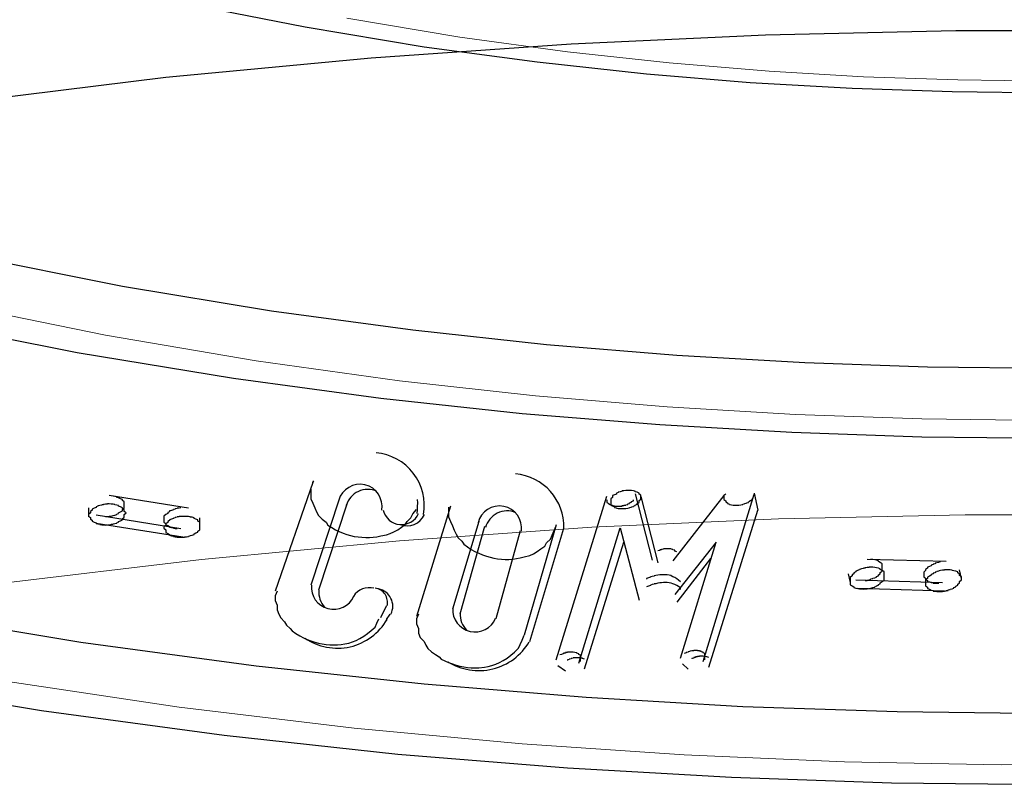
# Model space of a CAD drawing. Units: millimetres. Extents: x 244 to 1219, y -213 to 397.
# Drawn here: x 822 to 822, y 237 to 237 of the extents above; entities that cross this region are included whole.
import ezdxf

# ---------------------------------------------------------------- set-up
doc = ezdxf.new("R2010")
doc.units = ezdxf.units.MM
doc.header["$MEASUREMENT"] = 0
for name, color, linetype, lineweight in [('C02', 2, 'Continuous', 30), ('C025', 54, 'Continuous', 5), ('C03', 3, 'Continuous', 30)]:
    doc.layers.add(name, color=color, linetype=linetype, lineweight=lineweight)

msp = doc.modelspace()

# ---------------------------------------------------------------- linework, layer by layer
at = {"layer": 'C02'}
for p, q in [((821.93479, 237.16001), (821.92479, 237.13126)), ((822.05179, 237.15726), (822.05279, 237.15271)), ((821.90179, 237.15321), (821.88079, 237.15656)), ((821.94179, 237.15566), (821.93429, 237.13281)), ((821.99929, 237.11301), (822.01279, 237.15646)), ((822.02029, 237.15701), (822.02479, 237.13941)), ((822.02179, 237.15631), (822.02629, 237.13871)), ((822.04379, 237.15661), (822.03029, 237.13926)), ((822.03829, 237.11256), (822.05179, 237.15691)), ((821.87529, 237.15336), (821.87529, 237.15106)), ((821.94379, 237.15426), (821.93629, 237.13151)), ((821.97129, 237.15376), (821.96229, 237.12446)), ((822.03979, 237.11106), (822.05279, 237.15271)), ((821.89979, 237.14776), (821.87729, 237.15141)), ((821.90029, 237.14556), (821.87729, 237.14921)), ((821.90479, 237.14826), (821.90479, 237.15066)), ((821.97879, 237.14966), (821.97179, 237.12646)), ((821.98029, 237.14836), (821.97379, 237.12516)), ((821.98979, 237.14726), (821.98329, 237.12391)), ((821.99929, 237.14886), (821.99079, 237.11956)), ((822.00129, 237.14786), (821.99229, 237.11781)), ((822.00529, 237.11216), (822.01629, 237.14806)), ((822.01629, 237.14806), (822.02129, 237.12886)), ((822.00679, 237.11066), (822.01729, 237.14426)), ((822.04179, 237.14421), (822.03079, 237.13036)), ((822.03229, 237.11341), (822.04179, 237.14421)), ((822.04029, 237.13991), (822.03129, 237.12826)), ((822.10279, 237.13906), (822.08179, 237.13966)), ((822.10679, 237.13456), (822.10629, 237.13691)), ((822.07679, 237.13581), (822.07729, 237.13356)), ((822.10179, 237.13346), (822.07879, 237.13411)), ((822.10229, 237.13126), (822.07929, 237.13196)), ((821.95279, 237.12421), (821.95429, 237.12736)), ((821.95429, 237.12371), (821.95529, 237.12511)), ((821.99979, 237.11151), (822.00179, 237.11006)), ((822.03279, 237.11191), (822.03429, 237.11056))]:
    msp.add_line(p, q, dxfattribs=at)
for points in [[(821.93429, 237.15831), (821.93429, 237.15701), (821.93429, 237.15576), (821.93479, 237.15456), (821.93529, 237.15336), (821.9358, 237.15226), (821.9363, 237.15126), (821.93729, 237.15031), (821.9383, 237.14951), (821.93879, 237.14876), (821.93979, 237.14811), (821.94079, 237.14751), (821.94179, 237.14706), (821.94279, 237.14661), (821.94379, 237.14626), (821.9448, 237.14601), (821.94579, 237.14576), (821.9468, 237.14561), (821.94779, 237.14551), (821.9488, 237.14546), (821.94979, 237.14546), (821.9508, 237.14556), (821.95179, 237.14566), (821.9528, 237.14591), (821.95429, 237.14616), (821.9553, 237.14651), (821.95629, 237.14696), (821.9573, 237.14751), (821.95829, 237.14816), (821.9593, 237.14891), (821.9598, 237.14971), (821.96079, 237.15066), (821.96129, 237.15171), (821.96229, 237.15286)], [(822.02179, 237.15631), (822.0218, 237.15666), (822.02129, 237.15696), (822.02129, 237.15721), (822.02079, 237.15746), (822.0203, 237.15761), (822.0203, 237.15771), (822.0198, 237.15781), (822.0198, 237.15786), (822.01929, 237.15791), (822.01879, 237.15796), (822.01879, 237.15796), (822.01829, 237.15796), (822.01829, 237.15796), (822.01829, 237.15796), (822.0178, 237.15796), (822.0178, 237.15791), (822.01729, 237.15786), (822.01729, 237.15786), (822.01679, 237.15781), (822.01679, 237.15776), (822.01679, 237.15771), (822.01629, 237.15761), (822.01629, 237.15756), (822.0158, 237.15746), (822.0158, 237.15736), (822.0153, 237.15726), (822.0153, 237.15711), (822.0153, 237.15696), (822.01479, 237.15681), (822.01429, 237.15661), (822.01429, 237.15636), (822.01429, 237.15606), (822.0138, 237.15576), (822.0138, 237.15546), (822.0138, 237.15511), (822.0138, 237.15471), (822.0138, 237.15441), (822.0138, 237.15411), (822.01429, 237.15386), (822.01479, 237.15361), (822.01479, 237.15346), (822.0153, 237.15331), (822.0153, 237.15326), (822.0158, 237.15316), (822.01629, 237.15311), (822.01629, 237.15311), (822.01679, 237.15311), (822.01679, 237.15311), (822.01729, 237.15311), (822.01729, 237.15311), (822.01729, 237.15311), (822.0178, 237.15316), (822.0178, 237.15316), (822.01829, 237.15321), (822.01829, 237.15326), (822.01879, 237.15331), (822.01879, 237.15336), (822.01879, 237.15341), (822.01929, 237.15351), (822.01929, 237.15361), (822.0198, 237.15371), (822.0198, 237.15381), (822.0203, 237.15391), (822.0203, 237.15406), (822.02079, 237.15426), (822.02079, 237.15446), (822.02129, 237.15471), (822.02129, 237.15496), (822.02129, 237.15526), (822.0218, 237.15561), (822.0218, 237.15596), (822.0218, 237.15631)], [(821.87979, 237.15096), (821.8798, 237.15101), (821.88029, 237.15101), (821.88029, 237.15101), (821.88079, 237.15106), (821.88079, 237.15111), (821.88129, 237.15111), (821.88129, 237.15116), (821.8818, 237.15126), (821.8818, 237.15131), (821.8823, 237.15141), (821.88279, 237.15156), (821.88279, 237.15166), (821.88329, 237.15186), (821.88329, 237.15201), (821.8838, 237.15226), (821.8843, 237.15256), (821.8843, 237.15286), (821.88479, 237.15326), (821.88479, 237.15366), (821.88479, 237.15406), (821.88479, 237.15451), (821.88479, 237.15491), (821.8843, 237.15526), (821.8843, 237.15551), (821.8838, 237.15576), (821.88329, 237.15596), (821.88279, 237.15611), (821.88279, 237.15626), (821.8823, 237.15636), (821.8818, 237.15641)], [(822.01279, 237.15541), (822.01279, 237.15506), (822.01279, 237.15476), (822.0133, 237.15451), (822.0133, 237.15426), (822.0138, 237.15411), (822.01429, 237.15401), (822.01429, 237.15391), (822.01479, 237.15386), (822.01479, 237.15381), (822.0153, 237.15376), (822.0153, 237.15376), (822.0158, 237.15376), (822.0158, 237.15376), (822.01629, 237.15376), (822.01629, 237.15381), (822.01679, 237.15381), (822.01679, 237.15386), (822.01679, 237.15391), (822.01729, 237.15396), (822.01729, 237.15401), (822.0178, 237.15406), (822.0178, 237.15411), (822.01829, 237.15421), (822.01829, 237.15431), (822.01829, 237.15441), (822.01879, 237.15451), (822.01879, 237.15466), (822.01929, 237.15481), (822.01929, 237.15501), (822.0198, 237.15521), (822.0198, 237.15546)], [(822.04429, 237.15691), (822.0438, 237.15656), (822.0438, 237.15621), (822.0438, 237.15586), (822.0438, 237.15551), (822.04429, 237.15521), (822.04429, 237.15491), (822.04479, 237.15466), (822.04479, 237.15446), (822.04529, 237.15431), (822.04529, 237.15421), (822.0458, 237.15411), (822.04629, 237.15406), (822.04629, 237.15401), (822.04679, 237.15401), (822.04679, 237.15401), (822.04729, 237.15401), (822.04729, 237.15401), (822.0478, 237.15401), (822.0478, 237.15406), (822.0478, 237.15406), (822.0483, 237.15411), (822.0483, 237.15416), (822.04879, 237.15421), (822.04879, 237.15426), (822.04879, 237.15431), (822.04929, 237.15436), (822.04929, 237.15446), (822.0498, 237.15456), (822.0498, 237.15466), (822.0503, 237.15476), (822.0503, 237.15491), (822.05079, 237.15506), (822.05079, 237.15526), (822.05129, 237.15546), (822.05129, 237.15571)], [(821.88529, 237.15196), (821.88479, 237.15236), (821.88479, 237.15276), (821.8843, 237.15311), (821.8843, 237.15336), (821.8838, 237.15361), (821.88329, 237.15381), (821.88329, 237.15396), (821.88279, 237.15406), (821.8823, 237.15416), (821.8823, 237.15421), (821.8818, 237.15426), (821.8818, 237.15431), (821.88129, 237.15431), (821.88079, 237.15436), (821.88079, 237.15436), (821.88029, 237.15436), (821.88029, 237.15436), (821.88029, 237.15431), (821.8798, 237.15431), (821.8798, 237.15426), (821.87929, 237.15421), (821.87929, 237.15416), (821.87879, 237.15411), (821.87879, 237.15406), (821.87829, 237.15396), (821.8778, 237.15386), (821.8778, 237.15376), (821.87729, 237.15361), (821.87729, 237.15341), (821.87679, 237.15321), (821.87629, 237.15296), (821.87629, 237.15271), (821.8758, 237.15236), (821.8758, 237.15196), (821.8753, 237.15156), (821.8753, 237.15116), (821.8758, 237.15076), (821.8758, 237.15036), (821.87629, 237.15006), (821.87629, 237.14976), (821.87679, 237.14951), (821.87729, 237.14931), (821.87729, 237.14916), (821.8778, 237.14906), (821.87829, 237.14896), (821.87829, 237.14891), (821.87879, 237.14886), (821.87879, 237.14881), (821.87929, 237.14881), (821.87929, 237.14881), (821.8798, 237.14876), (821.8798, 237.14876), (821.88029, 237.14881), (821.88029, 237.14881), (821.88079, 237.14881), (821.88079, 237.14886), (821.88129, 237.14891), (821.88129, 237.14896), (821.8818, 237.14901), (821.8818, 237.14906), (821.8823, 237.14916), (821.88279, 237.14926), (821.88279, 237.14936), (821.88329, 237.14951), (821.88329, 237.14971), (821.8838, 237.14991), (821.8843, 237.15016), (821.8843, 237.15046), (821.88479, 237.15076), (821.88479, 237.15116), (821.88479, 237.15156), (821.88529, 237.15196)], [(821.89979, 237.15331), (821.89979, 237.15331), (821.8993, 237.15326), (821.8993, 237.15321), (821.89879, 237.15321), (821.89879, 237.15311), (821.89829, 237.15306), (821.89829, 237.15301), (821.89779, 237.15291), (821.89779, 237.15281), (821.8973, 237.15266), (821.8968, 237.15251), (821.8968, 237.15231), (821.89629, 237.15211), (821.89629, 237.15186), (821.89579, 237.15156), (821.8953, 237.15116), (821.8953, 237.15081), (821.8953, 237.15036), (821.8953, 237.14996), (821.8953, 237.14956), (821.89579, 237.14921), (821.89579, 237.14886), (821.89629, 237.14861), (821.8968, 237.14841), (821.8968, 237.14821), (821.8973, 237.14811), (821.89779, 237.14801), (821.89779, 237.14791), (821.89829, 237.14786), (821.89879, 237.14781), (821.89879, 237.14781)], [(821.97079, 237.15351), (821.9708, 237.15226), (821.9708, 237.15096), (821.97129, 237.14971), (821.97179, 237.14851), (821.9723, 237.14741), (821.9728, 237.14631), (821.97329, 237.14536), (821.9743, 237.14446), (821.9748, 237.14366), (821.97579, 237.14296), (821.9768, 237.14231), (821.97779, 237.14176), (821.9788, 237.14126), (821.97979, 237.14086), (821.9808, 237.14051), (821.98179, 237.14021), (821.98279, 237.13996), (821.98379, 237.13981), (821.98479, 237.13971), (821.9858, 237.13966), (821.98679, 237.13966), (821.9878, 237.13971), (821.98879, 237.13986), (821.9898, 237.14006), (821.99079, 237.14031), (821.9923, 237.14071), (821.99329, 237.14116), (821.9943, 237.14171), (821.99529, 237.14241), (821.9963, 237.14316), (821.99679, 237.14406), (821.99779, 237.14506), (821.9983, 237.14611), (821.9988, 237.14731), (821.99929, 237.14851)], [(821.90479, 237.14871), (821.90479, 237.14911), (821.90479, 237.14951), (821.90429, 237.14981), (821.90429, 237.15011), (821.9038, 237.15036), (821.9033, 237.15051), (821.9033, 237.15066), (821.90279, 237.15081), (821.90229, 237.15086), (821.90229, 237.15096), (821.9018, 237.15101), (821.9013, 237.15106), (821.9013, 237.15106), (821.90079, 237.15106), (821.90079, 237.15106), (821.90029, 237.15106), (821.90029, 237.15106), (821.89979, 237.15106), (821.89979, 237.15101), (821.8993, 237.15101), (821.8993, 237.15096), (821.89879, 237.15091), (821.89879, 237.15086), (821.89829, 237.15076), (821.89829, 237.15071), (821.89779, 237.15061), (821.89779, 237.15046), (821.8973, 237.15031), (821.8968, 237.15016), (821.8968, 237.14996), (821.89629, 237.14971), (821.89629, 237.14941), (821.89579, 237.14906), (821.89579, 237.14871), (821.8953, 237.14831), (821.8953, 237.14791), (821.89579, 237.14746), (821.89579, 237.14711), (821.89579, 237.14676), (821.89629, 237.14651), (821.8968, 237.14626), (821.8968, 237.14606), (821.8973, 237.14591), (821.89779, 237.14581), (821.89779, 237.14571), (821.89829, 237.14566), (821.89879, 237.14561), (821.89879, 237.14556), (821.8993, 237.14551), (821.8993, 237.14551), (821.89979, 237.14551), (821.89979, 237.14551), (821.90029, 237.14551), (821.90029, 237.14556), (821.90079, 237.14556), (821.90079, 237.14561), (821.9013, 237.14561), (821.9013, 237.14566), (821.9018, 237.14576), (821.9018, 237.14581), (821.90229, 237.14591), (821.90229, 237.14601), (821.90279, 237.14611), (821.9033, 237.14626), (821.9033, 237.14641), (821.9038, 237.14666), (821.90429, 237.14686), (821.90429, 237.14716), (821.90479, 237.14751), (821.90479, 237.14786), (821.90479, 237.14826), (821.90479, 237.14871)], [(822.03129, 237.14166), (822.0308, 237.14186), (822.0308, 237.14206), (822.03029, 237.14216), (822.03029, 237.14226), (822.02979, 237.14236), (822.02979, 237.14241), (822.02929, 237.14241), (822.02929, 237.14246), (822.0288, 237.14246), (822.0288, 237.14246), (822.0283, 237.14246), (822.0283, 237.14246), (822.0283, 237.14241), (822.02779, 237.14241), (822.02779, 237.14236), (822.02779, 237.14236), (822.02729, 237.14231), (822.02729, 237.14226), (822.02729, 237.14221), (822.0268, 237.14216), (822.0268, 237.14211), (822.0268, 237.14201), (822.0263, 237.14191)], [(822.08129, 237.13401), (822.08179, 237.13406), (822.08179, 237.13411), (822.08179, 237.13416), (822.0823, 237.13421), (822.0823, 237.13426), (822.0828, 237.13436), (822.0828, 237.13446), (822.08329, 237.13456), (822.08329, 237.13466), (822.08379, 237.13476), (822.0843, 237.13491), (822.0843, 237.13511), (822.0848, 237.13531), (822.0848, 237.13556), (822.08529, 237.13581), (822.08529, 237.13616), (822.08579, 237.13651), (822.08579, 237.13691), (822.08579, 237.13731), (822.08579, 237.13776), (822.08579, 237.13816), (822.08579, 237.13851), (822.08529, 237.13881), (822.0848, 237.13911), (822.0848, 237.13931), (822.0843, 237.13946), (822.08379, 237.13956), (822.08329, 237.13961), (822.08329, 237.13966), (822.0828, 237.13971)], [(822.10129, 237.13896), (822.10079, 237.13891), (822.10079, 237.13881), (822.10029, 237.13876), (822.10029, 237.13871), (822.0998, 237.13861), (822.0998, 237.13851), (822.0993, 237.13841), (822.0993, 237.13826), (822.09879, 237.13811), (822.09879, 237.13796), (822.09829, 237.13776), (822.0978, 237.13756), (822.0978, 237.13731), (822.0973, 237.13696), (822.0973, 237.13666), (822.09679, 237.13626), (822.09679, 237.13586), (822.09679, 237.13541), (822.09679, 237.13501), (822.0973, 237.13466), (822.0973, 237.13431), (822.0978, 237.13401), (822.0978, 237.13381), (822.09829, 237.13366), (822.09879, 237.13351), (822.0993, 237.13346), (822.0993, 237.13336), (822.0998, 237.13336), (822.10029, 237.13331), (822.10029, 237.13331), (822.10079, 237.13331)], [(822.08629, 237.13566), (822.08629, 237.13606), (822.08629, 237.13641), (822.08579, 237.13671), (822.08529, 237.13696), (822.08529, 237.13716), (822.0848, 237.13731), (822.0843, 237.13741), (822.08379, 237.13746), (822.08379, 237.13751), (822.08329, 237.13756), (822.0828, 237.13756), (822.0828, 237.13756), (822.0823, 237.13756), (822.0823, 237.13751), (822.08179, 237.13751), (822.08179, 237.13746), (822.08129, 237.13741), (822.08129, 237.13736), (822.08079, 237.13731), (822.08079, 237.13726), (822.0803, 237.13716), (822.0803, 237.13711), (822.07979, 237.13701), (822.07979, 237.13691), (822.07929, 237.13676), (822.07929, 237.13666), (822.07879, 237.13651), (822.07879, 237.13631), (822.0783, 237.13611), (822.0783, 237.13586), (822.0778, 237.13556), (822.0778, 237.13526), (822.07729, 237.13486), (822.07729, 237.13446), (822.07729, 237.13406), (822.07729, 237.13366), (822.07729, 237.13326), (822.07729, 237.13291), (822.0778, 237.13261), (822.0783, 237.13236), (822.0783, 237.13216), (822.07879, 237.13206), (822.07929, 237.13191), (822.07979, 237.13186), (822.07979, 237.13181), (822.0803, 237.13181), (822.08079, 237.13176), (822.08079, 237.13176), (822.08129, 237.13181), (822.08129, 237.13181), (822.08179, 237.13186), (822.08179, 237.13186), (822.0823, 237.13191), (822.0823, 237.13196), (822.0828, 237.13201), (822.0828, 237.13206), (822.08329, 237.13216), (822.08329, 237.13221), (822.08379, 237.13231), (822.08379, 237.13241), (822.0843, 237.13256), (822.0843, 237.13266), (822.0848, 237.13281), (822.0848, 237.13301), (822.08529, 237.13321), (822.08529, 237.13346), (822.08579, 237.13376), (822.08629, 237.13411), (822.08629, 237.13446), (822.08629, 237.13486), (822.08629, 237.13526), (822.08629, 237.13566)], [(822.10679, 237.13501), (822.1063, 237.13541), (822.1063, 237.13576), (822.1058, 237.13606), (822.1058, 237.13631), (822.10529, 237.13651), (822.10479, 237.13661), (822.1043, 237.13671), (822.1043, 237.13681), (822.1038, 237.13686), (822.10329, 237.13686), (822.10329, 237.13691), (822.10279, 237.13691), (822.10279, 237.13686), (822.10229, 237.13686), (822.10229, 237.13681), (822.1018, 237.13681), (822.1018, 237.13676), (822.10129, 237.13671), (822.10129, 237.13666), (822.10079, 237.13661), (822.10079, 237.13651), (822.10029, 237.13646), (822.10029, 237.13636), (822.0998, 237.13626), (822.0998, 237.13611), (822.0993, 237.13601), (822.0993, 237.13581), (822.09879, 237.13566), (822.09879, 237.13546), (822.09829, 237.13521), (822.0978, 237.13491), (822.0978, 237.13456), (822.0973, 237.13421), (822.0973, 237.13381), (822.0973, 237.13341), (822.0973, 237.13301), (822.0973, 237.13261), (822.0978, 237.13226), (822.0978, 237.13196), (822.09829, 237.13171), (822.09879, 237.13151), (822.0993, 237.13136), (822.0993, 237.13126), (822.0998, 237.13121), (822.10029, 237.13116), (822.10029, 237.13111), (822.10079, 237.13111), (822.10129, 237.13111), (822.10129, 237.13111), (822.1018, 237.13116), (822.1018, 237.13116), (822.10229, 237.13121), (822.10229, 237.13126), (822.10279, 237.13131), (822.10279, 237.13136), (822.10329, 237.13141), (822.10329, 237.13151), (822.10329, 237.13156), (822.1038, 237.13166), (822.1038, 237.13176), (822.1043, 237.13186), (822.10479, 237.13201), (822.10479, 237.13216), (822.10529, 237.13236), (822.10529, 237.13256), (822.1058, 237.13281), (822.1058, 237.13311), (822.1063, 237.13341), (822.1063, 237.13381), (822.10679, 237.13421), (822.10679, 237.13461), (822.10679, 237.13501)], [(822.03229, 237.13371), (822.03179, 237.13416), (822.03129, 237.13451), (822.0308, 237.13481), (822.03029, 237.13506), (822.02979, 237.13526), (822.02979, 237.13536), (822.02929, 237.13546), (822.0288, 237.13551), (822.0283, 237.13556), (822.02779, 237.13556), (822.02779, 237.13556), (822.02729, 237.13556), (822.0268, 237.13556), (822.0268, 237.13551), (822.0263, 237.13546), (822.02579, 237.13541), (822.02579, 237.13536), (822.02529, 237.13526), (822.02529, 237.13521), (822.02479, 237.13511), (822.0243, 237.13501), (822.0243, 237.13491), (822.02379, 237.13476), (822.02329, 237.13461), (822.02329, 237.13441)], [(821.92529, 237.13126), (821.9248, 237.13001), (821.9248, 237.12876), (821.9253, 237.12751), (821.9253, 237.12631), (821.92579, 237.12516), (821.92629, 237.12411), (821.9273, 237.12311), (821.92779, 237.12221), (821.92879, 237.12136), (821.9293, 237.12066), (821.93029, 237.11996), (821.9313, 237.11941), (821.93229, 237.11886), (821.93329, 237.11841), (821.93429, 237.11806), (821.93529, 237.11771), (821.9363, 237.11746), (821.93729, 237.11721), (821.9383, 237.11706), (821.93929, 237.11696), (821.9403, 237.11696), (821.94129, 237.11696), (821.9423, 237.11706), (821.94329, 237.11721), (821.9443, 237.11741), (821.94529, 237.11776), (821.9463, 237.11816), (821.94729, 237.11866), (821.94829, 237.11926), (821.94929, 237.11996), (821.95029, 237.12076), (821.9513, 237.12171), (821.95179, 237.12271), (821.95229, 237.12386)], [(822.03229, 237.13166), (822.03229, 237.13211), (822.03179, 237.13246), (822.03129, 237.13276), (822.0308, 237.13301), (822.03029, 237.13321), (822.02979, 237.13331), (822.02929, 237.13341), (822.02929, 237.13346), (822.0288, 237.13351), (822.0283, 237.13351), (822.02779, 237.13351), (822.02779, 237.13351), (822.02729, 237.13346), (822.0268, 237.13346), (822.0268, 237.13341), (822.0263, 237.13336), (822.0263, 237.13331), (822.02579, 237.13321), (822.02529, 237.13316), (822.02529, 237.13306), (822.02479, 237.13296), (822.0243, 237.13281), (822.0243, 237.13271), (822.02379, 237.13256), (822.02329, 237.13236)], [(821.96279, 237.12511), (821.96229, 237.12386), (821.96229, 237.12256), (821.96279, 237.12131), (821.96279, 237.12011), (821.96329, 237.11896), (821.9643, 237.11791), (821.96479, 237.11691), (821.96529, 237.11601), (821.9663, 237.11516), (821.96729, 237.11446), (821.9683, 237.11376), (821.96879, 237.11321), (821.96979, 237.11271), (821.9708, 237.11226), (821.97179, 237.11191), (821.9728, 237.11156), (821.97379, 237.11131), (821.9748, 237.11111), (821.97579, 237.11096), (821.9768, 237.11091), (821.97779, 237.11086), (821.9788, 237.11091), (821.98029, 237.11106), (821.9813, 237.11121), (821.98229, 237.11146), (821.9833, 237.11181), (821.98429, 237.11226), (821.9853, 237.11281), (821.98629, 237.11346), (821.9873, 237.11421), (821.98829, 237.11506), (821.98929, 237.11606), (821.9898, 237.11711), (821.99029, 237.11826), (821.99079, 237.11951)], [(822.03879, 237.11296), (822.03879, 237.11326), (822.03879, 237.11351), (822.03879, 237.11381), (822.03879, 237.11411), (822.03879, 237.11441), (822.03879, 237.11466), (822.03829, 237.11486), (822.03829, 237.11501), (822.03779, 237.11516), (822.03779, 237.11526), (822.0373, 237.11531), (822.0373, 237.11541), (822.0368, 237.11541), (822.0368, 237.11546), (822.03629, 237.11546), (822.03629, 237.11546), (822.03579, 237.11546), (822.03579, 237.11546), (822.03579, 237.11541), (822.0353, 237.11541), (822.0353, 237.11536), (822.0353, 237.11536), (822.0348, 237.11531), (822.0348, 237.11526), (822.0348, 237.11521), (822.03429, 237.11516), (822.03429, 237.11511), (822.03429, 237.11501), (822.03379, 237.11496), (822.03379, 237.11486), (822.0333, 237.11471)], [(822.00579, 237.11256), (822.00579, 237.11286), (822.00579, 237.11311), (822.00579, 237.11341), (822.00579, 237.11371), (822.00579, 237.11401), (822.00579, 237.11426), (822.00529, 237.11446), (822.00529, 237.11461), (822.0048, 237.11476), (822.0048, 237.11486), (822.00429, 237.11491), (822.00429, 237.11496), (822.00379, 237.11501), (822.00379, 237.11506), (822.00329, 237.11506), (822.00329, 237.11506), (822.0028, 237.11506), (822.0028, 237.11501), (822.0028, 237.11501), (822.00229, 237.11501), (822.00229, 237.11496), (822.00229, 237.11491), (822.00179, 237.11491), (822.00179, 237.11486), (822.00179, 237.11481), (822.00129, 237.11476), (822.00129, 237.11471), (822.00129, 237.11461), (822.0008, 237.11451), (822.0008, 237.11446), (822.0003, 237.11431)], [(822.00679, 237.11321), (822.00629, 237.11336), (822.00629, 237.11341), (822.00579, 237.11346), (822.00579, 237.11351), (822.00529, 237.11356), (822.00529, 237.11356), (822.0048, 237.11356), (822.0048, 237.11356), (822.00429, 237.11356), (822.00429, 237.11356), (822.00429, 237.11351), (822.00379, 237.11351), (822.00379, 237.11346), (822.00379, 237.11341), (822.00329, 237.11336), (822.00329, 237.11331), (822.00329, 237.11326), (822.0028, 237.11321), (822.0028, 237.11316), (822.0028, 237.11306), (822.00229, 237.11296), (822.00229, 237.11286)], [(822.03979, 237.11361), (822.0393, 237.11376), (822.0393, 237.11381), (822.03879, 237.11391), (822.03879, 237.11391), (822.03829, 237.11396), (822.03829, 237.11396), (822.03779, 237.11396), (822.03779, 237.11396), (822.0373, 237.11396), (822.0373, 237.11396), (822.0373, 237.11391), (822.0368, 237.11391), (822.0368, 237.11386), (822.0368, 237.11381), (822.03629, 237.11376), (822.03629, 237.11371), (822.03629, 237.11366), (822.03579, 237.11361), (822.03579, 237.11356), (822.03579, 237.11346), (822.0353, 237.11336), (822.0353, 237.11326)]]:
    msp.add_lwpolyline(points, dxfattribs=at)
for centre, radius, start, end in [((821.95029, 237.15396), 0.01404, 350.223, 84.7471), ((821.98729, 237.14831), 0.01409, 358.324, 85.0711), ((821.94679, 237.15426), 0.01337, 152.261, 154.667), ((821.94729, 237.15371), 0.00586, 350.133, 164.004), ((821.94929, 237.15236), 0.00586, 64.7755, 164.004), ((821.93579, 237.15441), 0.0268, 354.48, 2.4278), ((821.95829, 237.15386), 0.00498, 193.44, 335.832), ((821.98429, 237.14796), 0.00586, 352.057, 165.927), ((821.98629, 237.14666), 0.00586, 66.6991, 165.927), ((821.95979, 237.15356), 0.00499, 248.506, 336.51), ((821.94029, 237.13231), 0.00592, 174.714, 335.634), ((821.94229, 237.13096), 0.00592, 174.714, 222.386), ((821.94979, 237.12711), 0.00504, 76.1316, 147.073), ((821.95079, 237.12826), 0.00381, 346.089, 82.2129), ((821.95129, 237.12721), 0.0047, 333.761, 78.9072), ((821.97779, 237.12631), 0.00592, 176.638, 337.557), ((821.94129, 237.13126), 0.01517, 235.439, 330.308), ((821.97979, 237.12501), 0.00592, 176.638, 224.31), ((821.97879, 237.12571), 0.01556, 238.002, 329.467)]:
    msp.add_arc(centre, radius, start, end, dxfattribs=at)
at = {"layer": 'C025'}
for points in [[(821.24029, 237.45121), (821.28379, 237.37841), (821.34379, 237.31571), (821.4123, 237.26406), (821.48379, 237.22271), (821.5543, 237.19016), (821.6213, 237.16471), (821.68429, 237.14486), (821.74329, 237.12931), (821.7983, 237.11721), (821.85029, 237.10776), (821.8993, 237.10046), (821.94579, 237.09486), (821.99029, 237.09071), (822.0333, 237.08776), (822.0758, 237.08591), (822.1173, 237.08511), (822.15879, 237.08526), (822.20079, 237.08636), (822.24329, 237.08851), (822.28679, 237.09176), (822.33179, 237.09631), (822.37879, 237.10241), (822.42879, 237.11031)], [(821.4728, 237.38556), (821.5243, 237.34026), (821.5803, 237.30341), (821.63679, 237.27411), (821.69129, 237.25106), (821.74329, 237.23301), (821.7918, 237.21886), (821.83729, 237.20776), (821.8798, 237.19911), (821.91979, 237.19231), (821.9578, 237.18706), (821.9938, 237.18306), (822.0288, 237.18011), (822.0628, 237.17811), (822.09629, 237.17691), (822.12879, 237.17651), (822.1618, 237.17686), (822.19529, 237.17796), (822.2293, 237.17991), (822.2638, 237.18276), (822.29979, 237.18661), (822.33779, 237.19176), (822.3778, 237.19836), (822.41979, 237.20686)], [(821.94379, 237.28321), (821.97379, 237.27821), (822.00229, 237.27431), (822.02929, 237.27136), (822.05579, 237.26921), (822.08079, 237.26771), (822.1058, 237.26686), (822.13079, 237.26656), (822.15529, 237.26686), (822.18029, 237.26771), (822.20578, 237.26921), (822.23229, 237.27136), (822.2593, 237.27436), (822.28778, 237.27821), (822.31778, 237.28326)], [(822.4143, 237.13261), (822.35929, 237.13931), (822.3068, 237.14436), (822.25528, 237.14796), (822.20578, 237.15031), (822.15629, 237.15146), (822.10779, 237.15151), (822.05829, 237.15041), (822.0088, 237.14816), (821.9578, 237.14461), (821.90529, 237.13966), (821.85029, 237.13306), (821.79279, 237.12441), (821.73179, 237.11336), (821.66729, 237.09921), (821.5978, 237.08121), (821.52379, 237.05826), (821.44529, 237.02901), (821.3628, 236.99176), (821.2788, 236.94461), (821.19729, 236.88581), (821.12429, 236.81421), (821.06829, 236.73056), (821.03829, 236.63806)]]:
    msp.add_lwpolyline(points, dxfattribs=at)
at = {"layer": 'C03'}
for points in [[(821.48229, 237.38991), (821.53429, 237.34666), (821.59029, 237.31166), (821.64579, 237.28376), (821.69979, 237.26186), (821.7503, 237.24461), (821.7978, 237.23106), (821.84279, 237.22046), (821.8843, 237.21211), (821.92379, 237.20556), (821.96129, 237.20051), (821.99679, 237.19666), (822.03129, 237.19381), (822.0653, 237.19191), (822.0978, 237.19076), (822.13079, 237.19041), (822.16329, 237.19076), (822.19629, 237.19191), (822.22979, 237.19381), (822.26429, 237.19666), (822.29979, 237.20051), (822.33728, 237.20556), (822.37679, 237.21211), (822.41829, 237.22046)], [(821.5048, 237.33586), (821.5633, 237.29906), (821.62179, 237.26981), (821.67829, 237.24676), (821.7313, 237.22871), (821.78129, 237.21451), (821.8283, 237.20331), (821.87229, 237.19456), (821.91379, 237.18771), (821.9528, 237.18241), (821.99029, 237.17836), (822.0268, 237.17541), (822.06179, 237.17336), (822.09629, 237.17216), (822.13079, 237.17181), (822.16479, 237.17216), (822.19928, 237.17336), (822.23479, 237.17541), (822.27079, 237.17836), (822.30829, 237.18241), (822.3478, 237.18771), (822.3888, 237.19456)], [(821.89879, 237.28761), (821.93279, 237.28091), (821.9643, 237.27566), (821.9943, 237.27161), (822.02329, 237.26851), (822.05079, 237.26621), (822.0778, 237.26466), (822.1043, 237.26376), (822.13079, 237.26346), (822.15679, 237.26376), (822.18329, 237.26466), (822.21029, 237.26621), (822.2378, 237.26851), (822.26679, 237.27161), (822.29679, 237.27566), (822.3283, 237.28091), (822.36229, 237.28761)], [(822.42229, 237.26046), (822.36579, 237.26741), (822.3113, 237.27261), (822.25829, 237.27631), (822.20679, 237.27871), (822.1558, 237.27986), (822.10529, 237.27986), (822.0548, 237.27871), (822.00329, 237.27636), (821.95029, 237.27266), (821.89579, 237.26746), (821.8393, 237.26051), (821.77929, 237.25146), (821.7163, 237.23986), (821.6493, 237.22506), (821.57729, 237.20616), (821.5003, 237.18206)], [(821.4578, 237.24981), (821.5268, 237.21511), (821.59379, 237.18776), (821.65729, 237.16631), (821.7163, 237.14946), (821.7718, 237.13621), (821.82429, 237.12586), (821.8733, 237.11771), (821.91979, 237.11141), (821.9643, 237.10661), (822.0073, 237.10311), (822.04879, 237.10066), (822.08979, 237.09926), (822.13079, 237.09881), (822.17129, 237.09926), (822.21228, 237.10066), (822.25379, 237.10311), (822.29679, 237.10661), (822.3413, 237.11141), (822.38779, 237.11771)], [(821.50229, 237.20091), (821.5718, 237.17246), (821.63779, 237.15016), (821.69979, 237.13261), (821.7573, 237.11886), (821.81179, 237.10801), (821.8628, 237.09956), (821.91129, 237.09301), (821.9573, 237.08801), (822.00229, 237.08436), (822.0458, 237.08186), (822.08829, 237.08036), (822.13079, 237.07991), (822.1728, 237.08036), (822.21529, 237.08186), (822.25879, 237.08436), (822.30379, 237.08801), (822.3498, 237.09301), (822.39829, 237.09956)]]:
    msp.add_lwpolyline(points, dxfattribs=at)

doc.saveas('drawing.dxf')
